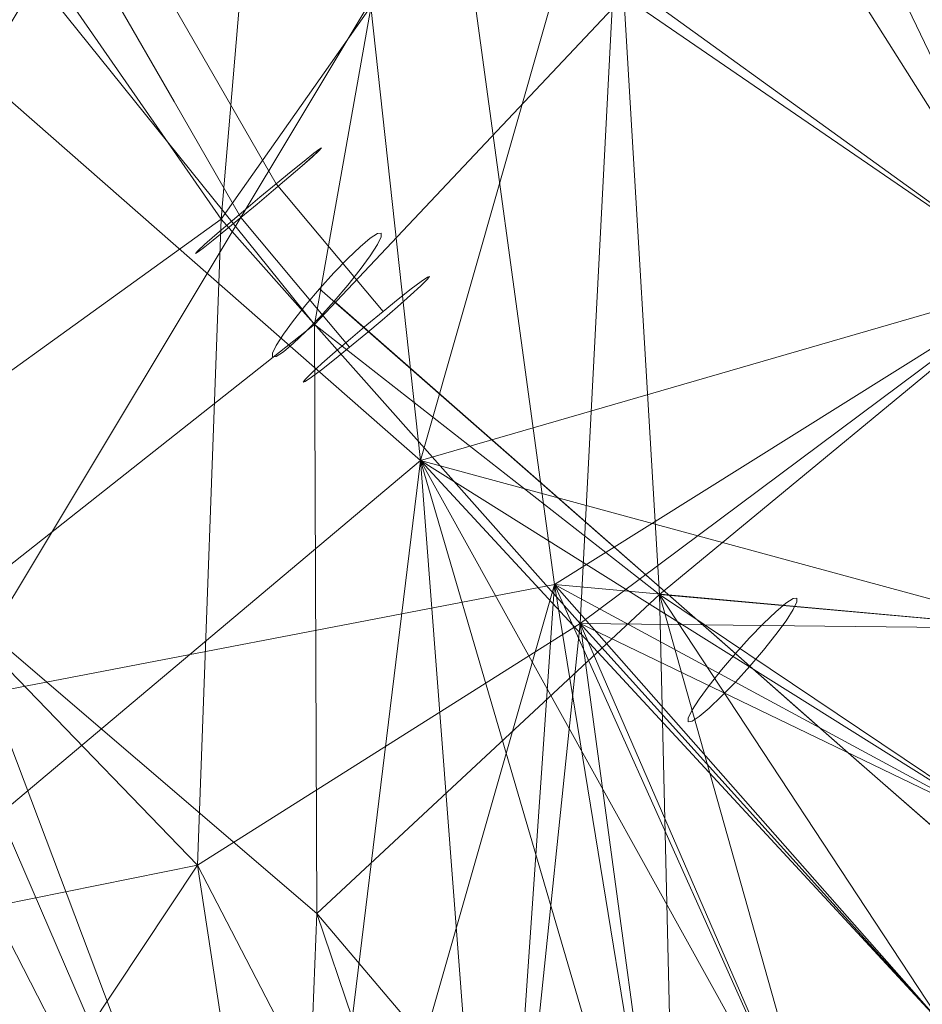
# Model space of a CAD drawing. Units: inches. Extents: x 0 to 204, y 0 to 264.
# Drawn here: x 105 to 107, y 149 to 151 of the extents above; entities that cross this region are included whole.
import ezdxf

# ---------------------------------------------------------------- set-up
doc = ezdxf.new("R2010")
doc.units = ezdxf.units.IN
doc.header["$MEASUREMENT"] = 0
doc.layers.get('0').update_dxf_attribs({"color": 10})

# ---------------------------------------------------------------- blocks, each defined once
blk = doc.blocks.new('OVVIO-1XL-3D')
at = {"lineweight": 18}
for points, invisible_edges in [([(8.7782, -7.1139, 17.642), (8.7132, -6.8164, 17.6547), (8.6259, -6.8496, 17.6512)], 3), ([(8.8661, -7.0505, 17.2833), (8.6335, -6.83, 17.2887), (8.7217, -6.7998, 17.2921)], 3), ([(8.8661, -7.0505, 17.2833), (8.7217, -6.7998, 17.2921), (8.8999, -6.9606, 17.3544)], 14), ([(8.7782, -7.114, 17.642), (8.6259, -6.8496, 17.6512), (8.6331, -7.1082, 17.5727)], 14), ([(8.8999, -6.9606, 17.3544), (9.0964, -7.2318, 17.3661), (9.0742, -7.2494, 17.3262)], 13), ([(8.8999, -6.9606, 17.3544), (9.0742, -7.2494, 17.3262), (9.0449, -7.273, 17.2949)], 13), ([(9.1101, -7.2217, 17.412), (9.0964, -7.2318, 17.3661), (8.8999, -6.9606, 17.3544)], 14), ([(9.1086, -7.2256, 17.509), (9.1142, -7.2196, 17.4607), (8.9364, -6.9598, 17.4937)], 14), ([(9.1142, -7.2196, 17.4607), (9.1101, -7.2217, 17.412), (8.9364, -6.9598, 17.4937)], 14), ([(9.0699, -7.2603, 17.5909), (8.9111, -6.998, 17.5814), (9.0398, -7.2863, 17.6194)], 3), ([(9.0933, -7.2396, 17.5533), (8.9111, -6.998, 17.5814), (9.0699, -7.2603, 17.5909)], 3), ([(9.1086, -7.2256, 17.509), (8.9111, -6.998, 17.5814), (9.0933, -7.2396, 17.5533)], 3), ([(8.9676, -7.3474, 17.6407), (9.0048, -7.3161, 17.6362), (8.8335, -7.0199, 17.6385)], 14), ([(9.0398, -7.2863, 17.6194), (8.8335, -7.0199, 17.6385), (9.0048, -7.3161, 17.6362)], 3), ([(8.9734, -7.3321, 17.2663), (8.8661, -7.0505, 17.2833), (9.0105, -7.3013, 17.2745)], 1), ([(8.8661, -7.0505, 17.2833), (9.0449, -7.273, 17.2949), (9.0106, -7.3013, 17.2745)], 1), ([(8.9734, -7.3321, 17.2663), (8.9361, -7.3635, 17.2708), (8.7118, -7.0722, 17.2877)], 14), ([(8.7118, -7.0722, 17.2877), (8.9361, -7.3635, 17.2708), (8.9012, -7.3932, 17.2878)], 13), ([(8.8446, -7.4477, 17.541), (8.6331, -7.1082, 17.5727), (8.8309, -7.4578, 17.4951)], 3), ([(8.6331, -7.1082, 17.5727), (8.8446, -7.4477, 17.541), (8.8668, -7.4302, 17.581)], 13), ([(8.8961, -7.4065, 17.6122), (8.6331, -7.1082, 17.5727), (8.8668, -7.4302, 17.581)], 3), ([(8.609, -7.1322, 17.4326), (8.8268, -7.46, 17.4464), (8.8309, -7.4578, 17.4951)], 13), ([(8.8268, -7.46, 17.4464), (8.609, -7.1322, 17.4326), (8.8324, -7.4539, 17.3982)], 3), ([(8.8475, -7.44, 17.3537), (8.6538, -7.1307, 17.3435), (8.8709, -7.4193, 17.3161)], 3), ([(8.6538, -7.1307, 17.3435), (8.9012, -7.3932, 17.2878), (8.8709, -7.4193, 17.3161)], 13), ([(8.6538, -7.1307, 17.3435), (8.8475, -7.44, 17.3537), (8.8324, -7.4539, 17.3982)], 13), ([(8.9676, -7.3474, 17.6407), (8.7782, -7.1139, 17.642), (8.9305, -7.3783, 17.6327)], 1), ([(8.7782, -7.114, 17.642), (8.8961, -7.4065, 17.6122), (8.9305, -7.3783, 17.6327)], 1), ([(9.1101, -7.2217, 17.412), (9.3412, -7.5241, 17.3548), (9.0964, -7.2318, 17.3661)], 3), ([(9.1086, -7.2256, 17.509), (9.36, -7.513, 17.4494), (9.1142, -7.2196, 17.4607)], 3), ([(9.3554, -7.5145, 17.4007), (9.1101, -7.2217, 17.412), (9.1142, -7.2196, 17.4607)], 13), ([(9.1101, -7.2217, 17.412), (9.3554, -7.5145, 17.4007), (9.3412, -7.5241, 17.3548)], 13), ([(9.3554, -7.5145, 17.4007), (9.1142, -7.2196, 17.4607), (9.36, -7.513, 17.4494)], 3), ([(9.07, -7.2602, 17.5911), (9.3173, -7.5553, 17.5797), (9.0935, -7.2395, 17.5534)], 3), ([(9.0742, -7.2494, 17.3262), (9.0964, -7.2318, 17.3661), (9.3186, -7.5411, 17.3149)], 14), ([(9.0935, -7.2395, 17.5534), (9.3549, -7.5197, 17.4976), (9.1086, -7.2256, 17.509)], 3), ([(9.3173, -7.5553, 17.5797), (9.3403, -7.5341, 17.5421), (9.0935, -7.2395, 17.5534)], 14), ([(9.3403, -7.5341, 17.5421), (9.3549, -7.5197, 17.4976), (9.0935, -7.2395, 17.5534)], 14), ([(9.3186, -7.5411, 17.3149), (9.0964, -7.2318, 17.3661), (9.3412, -7.5241, 17.3548)], 3), ([(9.36, -7.513, 17.4494), (9.1086, -7.2256, 17.509), (9.3549, -7.5197, 17.4976)], 3), ([(9.2873, -7.5818, 17.608), (9.07, -7.2602, 17.5911), (9.0398, -7.2863, 17.6194)], 13), ([(9.0449, -7.273, 17.2949), (9.0742, -7.2494, 17.3262), (9.1325, -7.4468, 17.2697)], 14), ([(9.07, -7.2602, 17.5911), (9.2873, -7.5818, 17.608), (9.3173, -7.5553, 17.5797)], 13), ([(9.0398, -7.2863, 17.6194), (9.0049, -7.316, 17.6364), (9.2873, -7.5818, 17.608)], 14), ([(9.1325, -7.4468, 17.2697), (9.0105, -7.3013, 17.2745), (9.0449, -7.273, 17.2949)], 12), ([(8.9734, -7.3321, 17.2662), (9.0105, -7.3013, 17.2745), (9.1325, -7.4468, 17.2697)], 12), ([(9.1325, -7.4468, 17.2697), (8.9361, -7.3635, 17.2708), (8.9734, -7.3321, 17.2662)], 13), ([(9.0049, -7.316, 17.6364), (8.9676, -7.3474, 17.6409), (9.0543, -7.5261, 17.6277)], 14), ([(9.0049, -7.316, 17.6364), (9.2526, -7.6118, 17.6249), (9.2873, -7.5818, 17.608)], 13), ([(8.9676, -7.3474, 17.6409), (8.9305, -7.3783, 17.6327), (9.0543, -7.5261, 17.6277)], 12), ([(9.0543, -7.5261, 17.6277), (8.9305, -7.3783, 17.6327), (8.8961, -7.4065, 17.6122)], 12), ([(8.9012, -7.3932, 17.2878), (8.9361, -7.3635, 17.2708), (9.1451, -7.6845, 17.2765)], 14), ([(8.9361, -7.3635, 17.2708), (9.1799, -7.6545, 17.2595), (9.1451, -7.6845, 17.2765)], 13), ([(9.1152, -7.7109, 17.3048), (8.8709, -7.4193, 17.316), (8.9012, -7.3932, 17.2878)], 13), ([(8.9012, -7.3932, 17.2878), (9.1451, -7.6845, 17.2765), (9.1152, -7.7109, 17.3048)], 13), ([(8.8709, -7.4193, 17.316), (9.0922, -7.7321, 17.3424), (8.8475, -7.44, 17.3537)], 3), ([(8.8961, -7.4065, 17.6122), (8.8668, -7.4302, 17.581), (9.0543, -7.5261, 17.6277)], 14), ([(9.1152, -7.7109, 17.3048), (9.0922, -7.7321, 17.3424), (8.8709, -7.4193, 17.316)], 14), ([(9.2252, -7.4256, 17.5254), (9.2415, -7.4149, 17.4805), (9.1099, -7.5404, 17.6185)], 14), ([(9.2252, -7.4256, 17.5254), (9.174, -7.4719, 17.5936), (9.2022, -7.445, 17.564)], 1), ([(10.1729, -8.2573, 17.6729), (9.2252, -7.4256, 17.5254), (9.2022, -7.445, 17.564), (10.1498, -8.2767, 17.7114)], 5), ([(9.25, -7.4224, 17.3841), (9.2023, -7.4968, 17.271), (9.25, -7.4139, 17.4323)], 3), ([(9.2415, -7.4149, 17.4805), (9.25, -7.4139, 17.4323), (9.2023, -7.4968, 17.271)], 14), ([(9.2023, -7.4968, 17.271), (9.25, -7.4224, 17.3841), (9.2253, -7.4653, 17.3006)], 3), ([(10.1892, -8.2467, 17.628), (9.2415, -7.4149, 17.4805), (9.2252, -7.4256, 17.5254), (10.1729, -8.2573, 17.6729)], 5), ([(9.2253, -7.4653, 17.3006), (9.25, -7.4224, 17.3841), (9.2416, -7.4399, 17.3392)], 1), ([(9.2415, -7.4149, 17.4805), (10.1892, -8.2467, 17.628), (10.1976, -8.2456, 17.5798), (9.25, -7.4139, 17.4323)], 5), ([(10.1892, -8.2717, 17.4866), (9.2416, -7.4399, 17.3392), (9.25, -7.4224, 17.3841), (10.1976, -8.2541, 17.5316)], 5), ([(9.25, -7.4139, 17.4323), (10.1976, -8.2456, 17.5798), (10.1976, -8.2541, 17.5316), (9.25, -7.4224, 17.3841)], 5), ([(8.8309, -7.4578, 17.4951), (9.0912, -7.7422, 17.5297), (8.8446, -7.4477, 17.541)], 3), ([(8.8475, -7.44, 17.3537), (9.0776, -7.7465, 17.3869), (8.8324, -7.4539, 17.3982)], 3), ([(8.8668, -7.4302, 17.581), (8.8446, -7.4477, 17.541), (9.1139, -7.7252, 17.5696)], 14), ([(9.0912, -7.7422, 17.5297), (9.1139, -7.7252, 17.5696), (8.8446, -7.4477, 17.541)], 14), ([(9.0922, -7.7321, 17.3424), (9.0776, -7.7465, 17.3869), (8.8475, -7.44, 17.3537)], 14), ([(9.1799, -7.6545, 17.2595), (9.1325, -7.4468, 17.2697), (9.2172, -7.6231, 17.255)], 3), ([(9.2172, -7.6231, 17.255), (9.1325, -7.4468, 17.2697), (9.2544, -7.5923, 17.2632)], 1), ([(9.3186, -7.5411, 17.3149), (9.2889, -7.5644, 17.2837), (9.1325, -7.4468, 17.2697)], 14), ([(9.2544, -7.5923, 17.2632), (9.1325, -7.4468, 17.2697), (9.2889, -7.5644, 17.2837)], 2), ([(10.1498, -8.2767, 17.7114), (9.2022, -7.445, 17.564), (9.174, -7.4719, 17.5936), (10.1216, -8.3036, 17.741)], 5), ([(10.173, -8.297, 17.4481), (9.2253, -7.4653, 17.3006), (9.2416, -7.4399, 17.3392)], 13), ([(10.173, -8.297, 17.4481), (9.2416, -7.4399, 17.3392), (10.1892, -8.2717, 17.4866)], 3), ([(8.8324, -7.4539, 17.3982), (9.0724, -7.7532, 17.4351), (8.8268, -7.46, 17.4464)], 3), ([(9.0771, -7.7517, 17.4838), (8.8309, -7.4578, 17.4951), (8.8268, -7.46, 17.4464)], 13), ([(9.0724, -7.7532, 17.4351), (9.0771, -7.7517, 17.4838), (8.8268, -7.46, 17.4464)], 14), ([(9.0771, -7.7517, 17.4838), (9.0912, -7.7422, 17.5297), (8.8309, -7.4578, 17.4951)], 14), ([(9.0776, -7.7465, 17.3869), (9.0724, -7.7532, 17.4351), (8.8324, -7.4539, 17.3982)], 14), ([(9.1099, -7.5404, 17.6185), (9.1425, -7.5044, 17.6122), (9.174, -7.4719, 17.5936)], 12), ([(10.1216, -8.3036, 17.741), (9.174, -7.4719, 17.5936), (9.1425, -7.5044, 17.6122)], 13), ([(9.2023, -7.4968, 17.271), (9.2253, -7.4653, 17.3006), (10.15, -8.3285, 17.4185)], 14), ([(10.173, -8.297, 17.4481), (10.15, -8.3285, 17.4185), (9.2253, -7.4653, 17.3006)], 14), ([(9.0912, -7.7422, 17.5297), (9.36, -7.513, 17.4494), (9.1139, -7.7252, 17.5696)], 3), ([(10.0901, -8.3362, 17.7596), (9.1425, -7.5044, 17.6122), (9.1099, -7.5404, 17.6185), (10.0576, -8.3721, 17.766)], 1), ([(10.0901, -8.3362, 17.7596), (10.1216, -8.3036, 17.741), (9.1425, -7.5044, 17.6122)], 14), ([(9.1741, -7.5322, 17.2524), (9.1427, -7.5691, 17.2461), (9.2023, -7.4968, 17.271)], 2), ([(9.2023, -7.4968, 17.271), (10.1218, -8.3639, 17.3999), (9.1741, -7.5322, 17.2524)], 3), ([(9.2023, -7.4968, 17.271), (10.15, -8.3285, 17.4185), (10.1218, -8.3639, 17.3999)], 13), ([(9.36, -7.513, 17.4494), (9.3549, -7.5197, 17.4976), (9.3173, -7.5553, 17.5797)], 14), ([(9.3554, -7.5145, 17.4007), (9.36, -7.513, 17.4494), (9.3412, -7.5241, 17.3548)], 2), ([(9.1435, -7.7019, 17.6008), (9.1781, -7.6739, 17.6212), (9.0543, -7.5261, 17.6277)], 12), ([(9.1139, -7.7252, 17.5696), (9.1435, -7.7019, 17.6008), (9.0543, -7.5261, 17.6277)], 14), ([(9.2153, -7.6432, 17.6295), (9.2526, -7.6118, 17.6249), (9.0543, -7.5261, 17.6277)], 14), ([(9.0543, -7.5261, 17.6277), (9.1781, -7.6739, 17.6212), (9.2153, -7.6432, 17.6295)], 12), ([(10.0903, -8.4009, 17.3935), (9.1427, -7.5691, 17.2461), (9.1741, -7.5322, 17.2524), (10.1218, -8.3639, 17.3999)], 4), ([(9.3186, -7.5411, 17.3149), (9.3412, -7.5241, 17.3548), (9.2172, -7.6231, 17.255)], 14), ([(9.3403, -7.5341, 17.5421), (9.3173, -7.5553, 17.5797), (9.3549, -7.5197, 17.4976)], 2), ([(9.1099, -7.5404, 17.6185), (9.0273, -7.6443, 17.564), (9.0503, -7.6128, 17.5936)], 13), ([(9.1099, -7.5404, 17.6185), (9.0503, -7.6128, 17.5936), (9.0785, -7.5774, 17.6122)], 1), ([(10.0576, -8.3721, 17.766), (9.1099, -7.5404, 17.6185), (9.0785, -7.5774, 17.6122), (10.0261, -8.4091, 17.7596)], 4), ([(9.2172, -7.6231, 17.255), (9.2544, -7.5923, 17.2632), (9.3186, -7.5411, 17.3149)], 14), ([(9.2873, -7.5818, 17.608), (9.2526, -7.6118, 17.6249), (9.3173, -7.5553, 17.5797)], 2), ([(9.2889, -7.5644, 17.2837), (9.3186, -7.5411, 17.3149), (9.2544, -7.5923, 17.2632)], 2), ([(9.1101, -7.6051, 17.2524), (9.0111, -7.6946, 17.3841), (9.1427, -7.5691, 17.2461)], 3), ([(9.0503, -7.6128, 17.5936), (10.0261, -8.4091, 17.7596), (9.0785, -7.5774, 17.6122)], 3), ([(10.0577, -8.4369, 17.3999), (9.1101, -7.6051, 17.2524), (9.1427, -7.5691, 17.2461), (10.0903, -8.4009, 17.3935)], 1), ([(9.0504, -7.6646, 17.3006), (9.1101, -7.6051, 17.2524), (9.0786, -7.6377, 17.271)], 1), ([(10.0263, -8.4694, 17.4185), (9.0786, -7.6377, 17.271), (9.1101, -7.6051, 17.2524)], 13), ([(10.0577, -8.4369, 17.3999), (10.0263, -8.4694, 17.4185), (9.1101, -7.6051, 17.2524)], 14), ([(9.0503, -7.6128, 17.5936), (9.0273, -7.6443, 17.564), (9.9979, -8.4445, 17.741)], 14), ([(9.0503, -7.6128, 17.5936), (9.9979, -8.4445, 17.741), (10.0261, -8.4091, 17.7596)], 13), ([(9.1799, -7.6545, 17.2595), (9.2172, -7.6231, 17.255), (9.1451, -7.6845, 17.2765)], 2), ([(9.2153, -7.6432, 17.6295), (9.1781, -7.6739, 17.6212), (9.2526, -7.6118, 17.6249)], 2), ([(9.0273, -7.6443, 17.564), (9.0026, -7.6872, 17.4805), (9.011, -7.6696, 17.5254)], 1), ([(9.9749, -8.476, 17.7114), (9.0273, -7.6443, 17.564), (9.011, -7.6696, 17.5254)], 13), ([(9.9749, -8.476, 17.7114), (9.9979, -8.4445, 17.741), (9.0273, -7.6443, 17.564)], 14), ([(9.0504, -7.6646, 17.3006), (9.0786, -7.6377, 17.271), (9.9981, -8.4963, 17.4481)], 14), ([(9.9981, -8.4963, 17.4481), (9.0786, -7.6377, 17.271), (10.0263, -8.4694, 17.4185)], 3), ([(9.9586, -8.5014, 17.6729), (9.011, -7.6696, 17.5254), (9.0026, -7.6872, 17.4805)], 13), ([(9.9749, -8.476, 17.7114), (9.011, -7.6696, 17.5254), (9.9586, -8.5014, 17.6729)], 3), ([(9.0111, -7.6946, 17.3841), (9.0504, -7.6646, 17.3006), (9.0274, -7.684, 17.3392)], 1), ([(9.0504, -7.6646, 17.3006), (9.975, -8.5157, 17.4866), (9.0274, -7.684, 17.3392)], 3), ([(9.9981, -8.4963, 17.4481), (9.975, -8.5157, 17.4866), (9.0504, -7.6646, 17.3006)], 14), ([(9.1435, -7.7019, 17.6008), (9.1139, -7.7252, 17.5696), (9.1781, -7.6739, 17.6212)], 2), ([(9.0026, -7.6872, 17.4805), (9.0111, -7.6946, 17.3841), (9.0026, -7.6957, 17.4323)], 1), ([(9.9502, -8.5189, 17.628), (9.9586, -8.5014, 17.6729), (9.0026, -7.6872, 17.4805)], 14), ([(9.0026, -7.6957, 17.4323), (9.9502, -8.5189, 17.628), (9.0026, -7.6872, 17.4805)], 3), ([(9.0111, -7.6946, 17.3841), (9.9587, -8.5263, 17.5316), (9.9503, -8.5274, 17.5798), (9.0026, -7.6957, 17.4323)], 5), ([(9.9502, -8.5189, 17.628), (9.0026, -7.6957, 17.4323), (9.9503, -8.5274, 17.5798)], 3), ([(9.9587, -8.5263, 17.5316), (9.0111, -7.6946, 17.3841), (9.0274, -7.684, 17.3392), (9.975, -8.5157, 17.4866)], 5), ([(9.0771, -7.7517, 17.4838), (9.1451, -7.6845, 17.2765), (9.0912, -7.7422, 17.5297)], 3), ([(9.1152, -7.7109, 17.3048), (9.1451, -7.6845, 17.2765), (9.0922, -7.7321, 17.3424)], 2), ([(9.0776, -7.7465, 17.3869), (9.0922, -7.7321, 17.3424), (9.0771, -7.7517, 17.4838)], 14), ([(9.0724, -7.7532, 17.4351), (9.0776, -7.7465, 17.3869), (9.0771, -7.7517, 17.4838)], 2), ([(10.1729, -8.2573, 17.6729), (10.1498, -8.2767, 17.7114), (10.4117, -8.4824, 17.6797)], 14), ([(10.4117, -8.4824, 17.6797), (10.1892, -8.2467, 17.628), (10.1729, -8.2573, 17.6729)], 13), ([(10.3377, -8.3685, 17.5861), (10.1976, -8.2456, 17.5798), (10.1892, -8.2467, 17.628)], 13), ([(10.3377, -8.3685, 17.5861), (10.1892, -8.2717, 17.4866), (10.1976, -8.2541, 17.5316)], 13), ([(10.3377, -8.3685, 17.5861), (10.1976, -8.2541, 17.5316), (10.1976, -8.2456, 17.5798)], 13), ([(10.1216, -8.3036, 17.741), (10.1957, -8.4934, 17.7407), (10.1498, -8.2767, 17.7114)], 3), ([(10.1892, -8.2717, 17.4866), (10.3742, -8.4269, 17.4925), (10.173, -8.297, 17.4481)], 3), ([(10.173, -8.297, 17.4481), (10.3014, -8.4707, 17.413), (10.15, -8.3285, 17.4185)], 3), ([(10.1957, -8.4934, 17.7407), (10.1216, -8.3036, 17.741), (10.0901, -8.3362, 17.7596)], 13), ([(10.0901, -8.3362, 17.7596), (10.0576, -8.3721, 17.766), (10.1957, -8.4934, 17.7407)], 12), ([(10.3014, -8.4707, 17.413), (10.1218, -8.3639, 17.3999), (10.15, -8.3285, 17.4185)], 13), ([(10.1218, -8.3639, 17.3999), (10.3014, -8.4707, 17.413), (10.0903, -8.4009, 17.3935)], 3), ([(10.0576, -8.3721, 17.766), (10.0261, -8.4091, 17.7596), (10.1957, -8.4934, 17.7407)], 2), ([(9.9979, -8.4445, 17.741), (10.1957, -8.4934, 17.7407), (10.0261, -8.4091, 17.7596)], 3), ([(10.0903, -8.4009, 17.3935), (10.2119, -8.635, 17.4115), (10.0577, -8.4369, 17.3999)], 3), ([(10.2119, -8.635, 17.4115), (10.0903, -8.4009, 17.3935), (10.3089, -8.5928, 17.3151)], 13), ([(10.0903, -8.4009, 17.3935), (10.3014, -8.4707, 17.413), (10.3089, -8.5928, 17.3151)], 3), ([(10.0577, -8.4369, 17.3999), (10.2119, -8.635, 17.4115), (10.0263, -8.4694, 17.4185)], 3), ([(9.9979, -8.4445, 17.741), (9.9749, -8.476, 17.7114), (10.1588, -8.6292, 17.7199)], 14), ([(9.9749, -8.476, 17.7114), (9.9586, -8.5014, 17.6729), (10.1588, -8.6292, 17.7199)], 14), ([(9.9981, -8.4963, 17.4481), (10.0263, -8.4694, 17.4185), (10.1365, -8.6624, 17.4926)], 14), ([(9.9502, -8.5189, 17.628), (10.092, -8.6427, 17.6348), (9.9586, -8.5014, 17.6729)], 3), ([(9.975, -8.5157, 17.4866), (9.9981, -8.4963, 17.4481), (10.1365, -8.6624, 17.4926)], 14), ([(10.1957, -8.4934, 17.7407), (10.1588, -8.6292, 17.7199), (10.3338, -8.6146, 17.7154)], 3), ([(10.4117, -8.4824, 17.6797), (10.1957, -8.4934, 17.7407), (10.3338, -8.6146, 17.7154)], 13), ([(10.5007, -8.7611, 17.6848), (10.4117, -8.4824, 17.6797), (10.3338, -8.6146, 17.7154)], 3), ([(9.9502, -8.5189, 17.628), (9.9503, -8.5274, 17.5798), (10.092, -8.6427, 17.6348)], 14), ([(10.092, -8.6427, 17.6348), (9.9503, -8.5274, 17.5798), (9.9587, -8.5263, 17.5316)], 13), ([(10.1365, -8.6624, 17.4926), (9.9587, -8.5263, 17.5316), (9.975, -8.5157, 17.4866)], 13), ([(10.3089, -8.5928, 17.3151), (10.4183, -8.6887, 17.2758), (10.2119, -8.635, 17.4115)], 14), ([(10.5276, -8.7847, 17.2366), (10.3089, -8.5928, 17.3151), (10.5439, -8.6505, 17.3297)], 14), ([(10.3338, -8.6146, 17.7154), (10.3403, -8.747, 17.7026), (10.5007, -8.7611, 17.6848)], 3), ([(10.4209, -8.8865, 17.3317), (10.4183, -8.6887, 17.2758), (10.5276, -8.7847, 17.2366)], 13)]:
    blk.add_3dface(points, dxfattribs=dict(at, invisible_edges=invisible_edges))
mesh = blk.add_polyface(dxfattribs=at)
corners = [(9.8657, -4.7035, 18.4502), (10.75, -6.4884, 18.4386), (10.7208, -5.1452, 18.598), (10.75, -6.6086, 18.4204), (9.4194, -6.562, 18.1904), (10.75, -6.7288, 18.4019), (9.6453, -8.2142, 18.0242), (8.2686, -8.4792, 17.8592), (9.0509, -10.2922, 17.6744), (5.7601, -9.0539, 17.6566), (6.0355, -6.6737, 17.7267), (5.0472, -6.9313, 17.6361), (10.75, -8.315, 18.133), (10.6948, -8.7815, 18.0394), (10.75, -7.523, 18.2732), (10.5328, -9.2214, 17.9407), (8.851, -4.5527, 18.2207), (8.0811, -6.3365, 17.9949), (10.2722, -9.6123, 17.8476), (9.9254, -9.9331, 17.7691), (9.5104, -10.1648, 17.7107), (6.8485, -5.621, 17.8297), (7.0338, -7.2269, 17.8222), (7.977, -4.9071, 18.0276), (5.8371, -5.1126, 17.6788), (6.3858, -3.7635, 17.7136), (7.008, -8.8492, 17.7359), (6.4783, -10.6271, 17.5794), (7.7646, -10.4597, 17.6269), (5.1851, -10.739, 17.5615), (7.2272, -4.085, 17.8828)]
mesh.append_faces([[corners[k] for k in face] for face in [(12, 6, 13), (13, 6, 15), (27, 9, 29)]], dxfattribs={"vtx0": -1, "vtx1": -1})
mesh.append_faces([[corners[k] for k in face] for face in [(6, 7, 8), (9, 10, 11), (6, 14, 4), (4, 16, 17), (21, 10, 22), (23, 17, 16), (4, 7, 6), (4, 17, 7), (24, 21, 25), (26, 28, 7), (22, 7, 17), (26, 9, 27), (9, 26, 22), (16, 4, 0), (1, 0, 4), (24, 10, 21), (10, 9, 22), (23, 21, 17), (7, 22, 26), (17, 21, 22), (21, 23, 30), (24, 11, 10)]], dxfattribs={"vtx0": -1, "vtx1": -1, "vtx2": -1})
mesh.append_faces([[corners[k] for k in face] for face in [(0, 1, 2), (4, 5, 3), (26, 27, 28)]], dxfattribs={"vtx0": -1, "vtx2": -1})
mesh.append_faces([[corners[k] for k in face] for face in [(3, 1, 4), (12, 14, 6), (18, 15, 6), (19, 18, 6), (8, 20, 6), (14, 5, 4), (20, 19, 6), (28, 8, 7)]], dxfattribs={"vtx1": -1, "vtx2": -1})
mesh = blk.add_polyface(dxfattribs=at)
corners = [(10.75, -6.7288, 18.2786), (10.75, -7.523, 18.1501), (9.9385, -5.8335, 18.2369), (9.0509, -10.2922, 17.5499), (9.3399, -7.9319, 17.9032), (9.5104, -10.1648, 17.5863), (9.9254, -9.9331, 17.6449), (10.75, -6.1726, 18.3615), (9.1032, -5.7711, 18.0783), (9.5433, -3.8823, 18.2973), (10.75, -8.315, 18.0098), (10.75, -5.6153, 18.4386), (8.3356, -7.0513, 17.8631), (6.0689, -9.2435, 17.5377), (6.96, -8.1488, 17.6499), (7.0542, -9.5439, 17.5624), (7.7646, -10.4597, 17.5022), (8.2921, -8.8126, 17.7036), (8.2981, -4.1813, 17.982), (8.271, -5.5157, 17.939), (6.4783, -10.6271, 17.4545), (10.6948, -8.7815, 17.9161), (10.5328, -9.2213, 17.8171), (10.2722, -9.6123, 17.7237), (7.4488, -7.0164, 17.7534), (6.2151, -6.4583, 17.6218), (7.4258, -5.6456, 17.7925), (5.8423, -4.5103, 17.5312), (5.9095, -7.822, 17.5783), (5.1851, -10.739, 17.4365)]
mesh.append_faces([[corners[k] for k in face] for face in [(3, 4, 5), (0, 2, 7), (7, 2, 11), (6, 4, 23)]], dxfattribs={"vtx0": -1, "vtx1": -1})
mesh.append_faces([[corners[k] for k in face] for face in [(2, 8, 9), (4, 2, 1), (2, 9, 11), (8, 4, 12), (13, 14, 15), (18, 8, 19), (17, 12, 4), (8, 2, 4), (4, 3, 17), (24, 25, 26), (15, 17, 16), (12, 24, 26), (24, 17, 14), (19, 12, 26), (26, 25, 27), (14, 13, 28), (13, 15, 20), (17, 15, 14), (14, 28, 25), (12, 19, 8), (26, 18, 19), (17, 24, 12), (25, 24, 14)]], dxfattribs={"vtx0": -1, "vtx1": -1, "vtx2": -1})
mesh.append_faces([[corners[k] for k in face] for face in [(4, 1, 10), (15, 16, 20), (4, 10, 21), (4, 21, 22), (4, 22, 23), (13, 20, 29)]], dxfattribs={"vtx0": -1, "vtx2": -1})
mesh.append_faces([[corners[k] for k in face] for face in [(0, 1, 2), (6, 5, 4), (3, 16, 17)]], dxfattribs={"vtx1": -1, "vtx2": -1})
mesh = blk.add_polyface(dxfattribs=at)
corners = [(9.0981, -7.6224, 17.8901), (9.8843, -8.2374, 17.9031), (9.8031, -6.874, 18.07), (7.36, -5.4433, 17.7692), (8.2236, -6.5356, 17.8625), (8.4283, -4.7128, 17.9771), (9.1038, -8.9646, 17.7334), (10.75, -5.3538, 18.4386), (9.4577, -5.6011, 18.1348), (10.75, -6.042, 18.347), (8.2852, -8.2639, 17.7429), (10.75, -8.315, 17.986), (10.75, -7.5229, 18.1221), (10.6948, -8.7816, 17.8954), (10.2718, -9.6127, 17.7102), (10.5327, -9.2217, 17.8), (10.75, -6.7288, 18.2474), (7.3567, -6.8385, 17.7352), (9.925, -9.9334, 17.6346), (9.0509, -10.2922, 17.5437), (9.5101, -10.1649, 17.5785), (7.7646, -10.4597, 17.4981), (5.8216, -8.4718, 17.5491), (6.4782, -10.6271, 17.4525), (7.3596, -8.2289, 17.6668), (6.0875, -6.3865, 17.5972), (5.8856, -4.277, 17.5174), (5.2308, -5.4478, 17.4817), (5.185, -10.739, 17.4353)]
mesh.append_faces([[corners[k] for k in face] for face in [(7, 8, 9), (16, 2, 12), (9, 2, 16)]], dxfattribs={"vtx0": -1, "vtx1": -1})
mesh.append_faces([[corners[k] for k in face] for face in [(0, 1, 2), (3, 4, 5), (6, 1, 0), (8, 2, 9), (0, 10, 6), (8, 5, 4), (10, 4, 17), (18, 1, 6), (22, 23, 24), (25, 26, 27), (2, 8, 0), (6, 10, 19), (4, 10, 0), (21, 10, 24), (8, 4, 0), (4, 3, 17), (12, 2, 1), (10, 17, 24), (24, 25, 22), (3, 26, 25), (3, 25, 17), (25, 24, 17)]], dxfattribs={"vtx0": -1, "vtx1": -1, "vtx2": -1})
mesh.append_faces([[corners[k] for k in face] for face in [(1, 11, 12), (1, 18, 14), (10, 21, 19), (6, 20, 18), (24, 23, 21)]], dxfattribs={"vtx0": -1, "vtx2": -1})
mesh.append_faces([[corners[k] for k in face] for face in [(13, 11, 1), (14, 15, 1), (19, 20, 6), (15, 13, 1), (28, 23, 22)]], dxfattribs={"vtx1": -1, "vtx2": -1})
mesh = blk.add_polyface(dxfattribs=at)
corners = [(9.925, -9.9334, 17.5104), (9.7036, -8.3035, 17.7513), (10.2718, -9.6126, 17.5863), (9.8205, -6.0524, 18.0393), (8.885, -7.3819, 17.7641), (9.1663, -4.7965, 18.005), (8.9954, -6.0837, 17.8885), (10.75, -7.5229, 17.9991), (10.75, -8.315, 17.8629), (9.9899, -4.7463, 18.198), (10.75, -5.5143, 18.2941), (10.75, -6.7288, 18.1243), (8.8316, -8.8541, 17.6028), (9.5101, -10.1649, 17.4541), (8.0146, -8.0097, 17.6153), (10.6948, -8.7816, 17.7721), (10.5327, -9.2216, 17.6764), (9.0509, -10.2922, 17.4191), (6.994, -4.6442, 17.583), (7.9342, -6.0122, 17.7202), (6.9015, -6.2692, 17.5691), (6.4782, -10.6271, 17.3276), (6.4851, -9.1219, 17.4333), (7.4767, -9.1274, 17.4858), (7.0435, -7.884, 17.535), (7.7646, -10.4597, 17.3734), (8.1144, -4.656, 17.7902), (10.75, -4.2957, 18.4386), (6.0393, -7.7325, 17.4574), (5.7896, -5.6503, 17.428)]
mesh.append_faces([[corners[k] for k in face] for face in [(0, 1, 2), (13, 1, 0), (21, 23, 25), (10, 9, 27)]], dxfattribs={"vtx0": -1, "vtx1": -1})
mesh.append_faces([[corners[k] for k in face] for face in [(3, 1, 4), (5, 3, 6), (1, 3, 7), (3, 9, 10), (5, 9, 3), (4, 1, 12), (13, 12, 1), (14, 4, 12), (6, 3, 4), (18, 19, 20), (19, 4, 14), (21, 22, 23), (24, 14, 23), (22, 24, 23), (23, 12, 25), (24, 20, 19), (24, 19, 14), (12, 23, 14), (5, 6, 26), (4, 19, 6), (26, 6, 19), (28, 20, 24), (29, 18, 20), (18, 26, 19)]], dxfattribs={"vtx0": -1, "vtx1": -1, "vtx2": -1})
mesh.append_faces([[corners[k] for k in face] for face in [(1, 7, 8), (3, 10, 11), (1, 16, 2), (1, 8, 15), (3, 11, 7), (12, 17, 25)]], dxfattribs={"vtx0": -1, "vtx2": -1})
mesh.append_faces([[corners[k] for k in face] for face in [(15, 16, 1), (13, 17, 12)]], dxfattribs={"vtx1": -1, "vtx2": -1})
mesh = blk.add_polyface(dxfattribs=at)
corners = [(9.0509, -10.2922, 17.5437), (9.0509, -10.2922, 17.4191), (9.5101, -10.1649, 17.4541), (9.925, -9.9334, 17.5104), (10.2718, -9.6126, 17.5863), (10.5327, -9.2216, 17.6764), (10.6948, -8.7816, 17.7721), (10.75, -8.315, 17.8629), (10.75, -8.315, 17.986), (10.6948, -8.7816, 17.8954), (10.5327, -9.2217, 17.8), (10.2718, -9.6127, 17.7102), (9.925, -9.9334, 17.6346), (9.5101, -10.1649, 17.5785)]
mesh.append_faces([[corners[k] for k in face] for face in [(13, 3, 12), (11, 5, 10), (10, 6, 9), (5, 11, 4)]], dxfattribs={"vtx0": -1, "vtx1": -1})
mesh.append_faces([[corners[k] for k in face] for face in [(13, 2, 3), (4, 11, 12), (12, 3, 4), (10, 5, 6)]], dxfattribs={"vtx0": -1, "vtx2": -1})
mesh.append_faces([[corners[k] for k in face] for face in [(13, 0, 2), (6, 7, 9)]], dxfattribs={"vtx1": -1, "vtx2": -1})
mesh.append_faces([[corners[k] for k in face] for face in [(0, 1, 2), (7, 8, 9)]], dxfattribs={"vtx2": -1})
mesh = blk.add_polyface(dxfattribs=at)
corners = [(9.0509, -10.2922, 17.6744), (9.0509, -10.2922, 17.5499), (9.5104, -10.1648, 17.5863), (9.9254, -9.9331, 17.6449), (10.2722, -9.6123, 17.7237), (10.5328, -9.2213, 17.8171), (10.6948, -8.7815, 17.9161), (10.75, -8.315, 18.0098), (10.75, -8.315, 18.133), (10.6948, -8.7815, 18.0394), (10.5328, -9.2214, 17.9407), (10.2722, -9.6123, 17.8476), (9.9254, -9.9331, 17.7691), (9.5104, -10.1648, 17.7107)]
mesh.append_faces([[corners[k] for k in face] for face in [(13, 3, 12), (11, 5, 10), (10, 6, 9), (5, 11, 4)]], dxfattribs={"vtx0": -1, "vtx1": -1})
mesh.append_faces([[corners[k] for k in face] for face in [(13, 2, 3), (4, 11, 12), (12, 3, 4), (10, 5, 6)]], dxfattribs={"vtx0": -1, "vtx2": -1})
mesh.append_faces([[corners[k] for k in face] for face in [(13, 0, 2), (6, 7, 9)]], dxfattribs={"vtx1": -1, "vtx2": -1})
mesh.append_faces([[corners[k] for k in face] for face in [(0, 1, 2), (7, 8, 9)]], dxfattribs={"vtx2": -1})

msp = doc.modelspace()

# ---------------------------------------------------------------- linework, layer by layer
at = {"lineweight": 18, "invisible_edges": 15}
for points in [[(105.53802, 150.69948, 17.34755), (105.76583, 151.99657, 17.42394), (104.55379, 149.90859, 17.42595)], [(105.76583, 151.99657, 17.42394), (104.94141, 151.07706, 17.46156), (104.55379, 149.90859, 17.42595)], [(105.44677, 150.91047, 17.29214), (105.47584, 151.04572, 17.33506), (105.62496, 150.74966, 17.35441)], [(105.52819, 151.05365, 17.40941), (105.62496, 150.74966, 17.35441), (105.47584, 151.04572, 17.33506)], [(105.66144, 150.75041, 17.49373), (105.62496, 150.74966, 17.35441), (105.52819, 151.05365, 17.40941)], [(105.5577, 150.993, 17.50244), (105.66144, 150.75041, 17.49373), (105.52819, 151.05365, 17.40941)], [(105.5577, 150.993, 17.50244), (105.53583, 150.93398, 17.58983), (105.66144, 150.75041, 17.49373)], [(105.19334, 150.95209, 17.54419), (105.35819, 150.60204, 17.57271), (105.24368, 150.96708, 17.61887)], [(105.20488, 150.87947, 17.44528), (105.33407, 150.578, 17.43256), (105.19334, 150.95209, 17.54419)], [(105.33407, 150.578, 17.43256), (105.35819, 150.60204, 17.57271), (105.19334, 150.95209, 17.54419)], [(105.35097, 150.86059, 17.65125), (105.24368, 150.96708, 17.61887), (105.35819, 150.60204, 17.57271)], [(105.55859, 150.69035, 17.63849), (105.53583, 150.93398, 17.58983), (105.43821, 150.89379, 17.65467)], [(105.73986, 150.88901, 17.27693), (105.7191, 150.93108, 17.32562), (105.48361, 150.49976, 17.31752)], [(105.48361, 150.49976, 17.31752), (105.7191, 150.93108, 17.32562), (105.53802, 150.69948, 17.34755)], [(105.53583, 150.93398, 17.58983), (105.63617, 150.71223, 17.58135), (105.66144, 150.75041, 17.49373)], [(105.53583, 150.93398, 17.58983), (105.55859, 150.69035, 17.63849), (105.63617, 150.71223, 17.58135)], [(105.43821, 150.89379, 17.65467), (105.50324, 150.59627, 17.64195), (105.55859, 150.69035, 17.63849)], [(105.73986, 150.88901, 17.27693), (105.48361, 150.49976, 17.31752), (105.54324, 150.53847, 17.27089)], [(105.61584, 150.65456, 17.19407), (105.73986, 150.88901, 17.27693), (105.54324, 150.53847, 17.27089)], [(105.20488, 150.87947, 17.44528), (105.25912, 150.84399, 17.35372), (105.33407, 150.578, 17.43256)], [(105.43687, 150.63807, 17.28774), (105.25912, 150.84399, 17.35372), (105.3585, 150.88021, 17.28867)], [(105.3585, 150.88021, 17.28867), (105.59118, 150.65971, 17.28331), (105.43687, 150.63807, 17.28774)], [(105.33407, 150.578, 17.43256), (105.25912, 150.84399, 17.35372), (105.37882, 150.57952, 17.3435)], [(105.37882, 150.57952, 17.3435), (105.25912, 150.84399, 17.35372), (105.43687, 150.63807, 17.28774)], [(105.66144, 150.75041, 17.49373), (105.83512, 150.48853, 17.41201), (105.62496, 150.74966, 17.35441)], [(105.83361, 150.48458, 17.50897), (105.66144, 150.75041, 17.49373), (105.63617, 150.71223, 17.58135)], [(105.76995, 150.43718, 17.29494), (105.59119, 150.65969, 17.28331), (105.62496, 150.74966, 17.35441)], [(105.76486, 150.42393, 17.61938), (105.63617, 150.71223, 17.58135), (105.55859, 150.69035, 17.63849)], [(105.55859, 150.69035, 17.63849), (105.50324, 150.59627, 17.64195), (105.69261, 150.36282, 17.64073)], [(105.43687, 150.63807, 17.28774), (105.62623, 150.31699, 17.28776), (105.37882, 150.57952, 17.3435)], [(105.43687, 150.63807, 17.28774), (105.59118, 150.65971, 17.28331), (105.69849, 150.37811, 17.26626)], [(105.35819, 150.60204, 17.57271), (105.33407, 150.578, 17.43256), (105.55596, 150.25239, 17.49513)], [(105.62114, 150.30374, 17.6122), (105.50325, 150.59626, 17.64195), (105.35819, 150.60204, 17.57271)], [(105.33407, 150.578, 17.43256), (105.37882, 150.57952, 17.3435), (105.55748, 150.25634, 17.39817)], [(105.32754, 150.19634, 17.27669), (105.30046, 150.22048, 17.19407), (105.54324, 150.53847, 17.27089)], [(105.48361, 150.49976, 17.31752), (105.32754, 150.19634, 17.27669), (105.54324, 150.53847, 17.27089)], [(105.48361, 150.49976, 17.31752), (105.2254, 150.2692, 17.34755), (105.16857, 150.02138, 17.32315)], [(105.48361, 150.49976, 17.31752), (105.16857, 150.02138, 17.32315), (105.32754, 150.19634, 17.27669)], [(105.85751, 150.26341, 17.26966), (105.79926, 150.46086, 17.32618), (106.04363, 150.16913, 17.31491)], [(105.97761, 150.09847, 17.62494), (105.7299, 150.39418, 17.63636), (105.77935, 150.18411, 17.62775)], [(105.90496, 150.05572, 17.25954), (105.66119, 150.34674, 17.27078), (105.85751, 150.26341, 17.26966)], [(105.77935, 150.18411, 17.62775), (105.59183, 150.28006, 17.58096), (105.83894, 149.98506, 17.56956)], [(105.86773, 150.14108, 17.24606), (105.73612, 150.01561, 17.38409), (105.96659, 150.29528, 17.48049)], [(105.73612, 150.01561, 17.38409), (105.83499, 150.16982, 17.61852), (105.96659, 150.29528, 17.48049)], [(105.83499, 150.16982, 17.61852), (105.89902, 150.23835, 17.59357), (105.95029, 150.28467, 17.5254)], [(105.96659, 150.29528, 17.48049), (105.92738, 150.21346, 17.27101), (105.86773, 150.14108, 17.24606)], [(105.1112, 149.86324, 17.2524), (105.30046, 150.22048, 17.19407), (105.32754, 150.19634, 17.27669)], [(105.32754, 150.19634, 17.27669), (105.16857, 150.02138, 17.32315), (105.1112, 149.86324, 17.2524)], [(105.81628, 149.96805, 17.52965), (106.06629, 150.18613, 17.35483), (106.08509, 150.1972, 17.4494)], [(105.83894, 149.98506, 17.56956), (106.08509, 150.1972, 17.4494), (106.04231, 150.15491, 17.57969)], [(105.75232, 150.06596, 17.56397), (105.83499, 150.16982, 17.61852), (105.73612, 150.01561, 17.38409)], [(105.81628, 149.96805, 17.52965), (105.87019, 150.02575, 17.27651), (106.06629, 150.18613, 17.35483)], [(106.06629, 150.18613, 17.35483), (105.87019, 150.02575, 17.27651), (105.94221, 150.08715, 17.25501)], [(106.04231, 150.15491, 17.57969), (105.97761, 150.09847, 17.62494), (105.83894, 149.98506, 17.56956)], [(105.77547, 150.04564, 17.30061), (105.73612, 150.01561, 17.38409), (105.83516, 150.1051, 17.2524)], [(105.83894, 149.98506, 17.56956), (105.97761, 150.09847, 17.62494), (105.90317, 150.0363, 17.62123)], [(105.73612, 150.01561, 17.38409), (105.72765, 150.02305, 17.48049), (105.75232, 150.06596, 17.56397)], [(105.16857, 150.02138, 17.32315), (104.90015, 149.60013, 17.29065), (105.1112, 149.86324, 17.2524)], [(104.90015, 149.60013, 17.29065), (105.16857, 150.02138, 17.32315), (104.91279, 149.83892, 17.34755)], [(105.87019, 150.02575, 17.27651), (105.80214, 149.95848, 17.48378), (105.81721, 149.97811, 17.34242)], [(105.47273, 149.83702, 17.25), (87.97737, 149.83702, 17.25), (87.97505, 149.78892, 17.25), (105.47505, 149.78892, 17.25)], [(87.97737, 149.83702, 15), (105.47273, 149.83702, 15), (105.47505, 149.78892, 15), (87.97505, 149.78892, 15)], [(106.91422, 149.46355, 17.62796), (107.13678, 149.22785, 17.67967), (107.06272, 149.3417, 17.58614)], [(106.92073, 149.21686, 17.74068), (107.13678, 149.22785, 17.67967), (106.87487, 149.43352, 17.71144)], [(106.91429, 149.43857, 17.48665), (107.06272, 149.3417, 17.58614), (107.09926, 149.28329, 17.49248)], [(106.89802, 149.4132, 17.44807), (107.09926, 149.28329, 17.49248), (107.0264, 149.2395, 17.41296)], [(107.06272, 149.3417, 17.58614), (107.13678, 149.22785, 17.67967), (107.20437, 149.21592, 17.57325)], [(107.09926, 149.28329, 17.49248), (107.06272, 149.3417, 17.58614), (107.20437, 149.21592, 17.57325)], [(107.0264, 149.2395, 17.41296), (107.09926, 149.28329, 17.49248), (107.28788, 149.13506, 17.45911)], [(107.28788, 149.13506, 17.45911), (107.09926, 149.28329, 17.49248), (107.20437, 149.21592, 17.57325)], [(106.72297, 149.2657, 17.74104), (106.88389, 149.081, 17.7199), (106.92073, 149.21686, 17.74068)], [(106.75132, 149.24081, 17.41848), (106.93696, 149.07527, 17.41152), (106.86154, 149.0478, 17.49256)], [(107.26893, 149.05975, 17.32972), (107.034, 149.11744, 17.31505), (107.0264, 149.2395, 17.41296)], [(107.26893, 149.05975, 17.32972), (107.0264, 149.2395, 17.41296), (107.28788, 149.13506, 17.45911)], [(107.22571, 148.94917, 17.6848), (107.37139, 149.015, 17.57766), (107.13678, 149.22785, 17.67967)], [(107.37139, 149.015, 17.57766), (107.20437, 149.21592, 17.57325), (107.13678, 149.22785, 17.67967)], [(106.88389, 149.081, 17.7199), (106.68369, 149.20886, 17.67287), (106.81709, 149.06751, 17.63479)], [(107.20437, 149.21592, 17.57325), (107.37139, 149.015, 17.57766), (107.28788, 149.13506, 17.45911)], [(106.81709, 149.06751, 17.63479), (106.68375, 149.18388, 17.53156), (106.86154, 149.0478, 17.49256)], [(107.06534, 148.9632, 17.70256), (107.05884, 149.09563, 17.71538), (106.88389, 149.081, 17.7199)], [(106.88389, 149.081, 17.7199), (106.81709, 149.06751, 17.63479), (106.96752, 148.94773, 17.63102)], [(106.96752, 148.94773, 17.63102), (106.81709, 149.06751, 17.63479), (106.86154, 149.0478, 17.49256)], [(107.01691, 148.92423, 17.42753), (106.86154, 149.0478, 17.49256), (106.93696, 149.07527, 17.41152)], [(107.06534, 148.9632, 17.70256), (106.88389, 149.081, 17.7199), (106.96752, 148.94773, 17.63102)], [(106.93696, 149.07527, 17.41152), (107.14332, 149.02149, 17.27582), (107.01691, 148.92423, 17.42753)], [(106.96752, 148.94773, 17.63102), (106.86154, 149.0478, 17.49256), (107.05735, 148.8478, 17.51702)], [(107.05735, 148.8478, 17.51702), (106.86154, 149.0478, 17.49256), (107.01691, 148.92423, 17.42753)], [(107.14332, 149.02149, 17.27582), (107.14599, 148.82376, 17.33174), (107.01691, 148.92423, 17.42753)], [(106.96752, 148.94773, 17.63102), (107.22784, 148.80497, 17.60192), (107.06534, 148.9632, 17.70256)], [(107.22571, 148.94917, 17.6848), (107.06534, 148.9632, 17.70256), (107.22784, 148.80497, 17.60192)], [(106.96752, 148.94773, 17.63102), (107.05735, 148.8478, 17.51702), (107.22784, 148.80497, 17.60192)], [(107.14599, 148.82376, 17.33174), (107.05735, 148.8478, 17.51702), (107.01691, 148.92423, 17.42753)], [(107.25264, 148.92554, 17.23658), (107.25802, 148.75637, 17.19823), (107.14599, 148.82376, 17.33174)], [(107.05735, 148.8478, 17.51702), (107.14599, 148.82376, 17.33174), (107.23516, 148.69777, 17.31283)], [(107.05735, 148.8478, 17.51702), (107.23516, 148.69777, 17.31283), (107.21313, 148.7231, 17.46423)], [(107.22784, 148.80497, 17.60192), (107.05735, 148.8478, 17.51702), (107.21313, 148.7231, 17.46423)], [(107.23516, 148.69777, 17.31283), (107.14599, 148.82376, 17.33174), (107.25802, 148.75637, 17.19823)]]:
    msp.add_3dface(points, dxfattribs=at)

# ---------------------------------------------------------------- block references
msp.add_blockref('OVVIO-1XL-3D', (96.72505, 157.71022))

doc.saveas('drawing.dxf')
